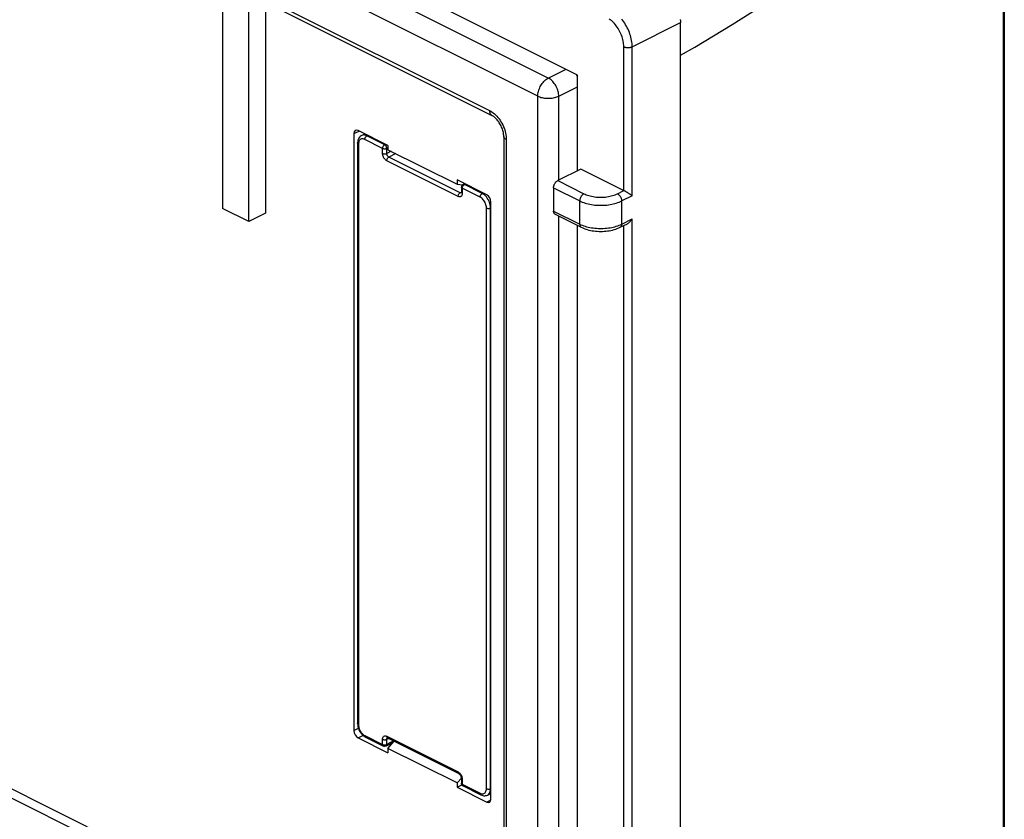
# Model space of a CAD drawing. Units: millimetres. Extents: x -3 to 69, y -65 to 64.
# Drawn here: x 34 to 68, y 7 to 34 of the extents above; entities that cross this region are included whole.
import ezdxf

# ---------------------------------------------------------------- set-up
doc = ezdxf.new("R2010")
doc.units = ezdxf.units.MM
doc.header["$LTSCALE"] = 19.36
doc.layers.get('0').update_dxf_attribs({"linetype": 'CONTINUOUS'})
for name, color, linetype in [('ASSI', 7, 'CONTINUOUS'), ('DRAFT', 7, 'CONTINUOUS'), ('RACCORDO', 7, 'CONTINUOUS')]:
    doc.layers.add(name, color=color, linetype=linetype)

msp = doc.modelspace()

# ---------------------------------------------------------------- linework, layer by layer
at = {"color": 7, "linetype": 'CONTINUOUS'}
for p, q in [((53.245, 32.177), (46.81, 35.395)), ((42.727, 34.63), (42.727, 27.52)), ((53.245, 28.954), (53.245, 32.177)), ((46.846, 29.661), (49.179, 28.495)), ((49.179, 28.495), (49.363, 28.474)), ((42.161, 27.238), (41.277, 27.68)), ((53.245, -57.649), (53.245, 27.106)), ((46.846, 9.483), (47.062, 9.723)), ((49.179, 8.316), (46.846, 9.483)), ((49.326, 8.48), (49.179, 8.316))]:
    msp.add_line(p, q, dxfattribs=at)
at = {"layer": 'ASSI', "color": 253, "linetype": 'CONTINUOUS'}
for p, q in [((67.585, 41.244), (67.585, -0.931)), ((55.084, 33.132), (56.71, 33.945)), ((54.801, 28.282), (54.801, 33.132)), ((55.084, 28.109), (55.084, 33.132)), ((52.573, 28.618), (53.457, 28.176)), ((52.432, 28.374), (53.316, 27.932)), ((54.589, 28.176), (54.801, 28.282)), ((53.316, 27.152), (53.316, 27.932)), ((55.084, 28.109), (54.73, 27.932)), ((54.73, 27.152), (54.73, 27.932)), ((52.432, 27.594), (53.316, 27.152)), ((54.73, 27.152), (55.084, 27.329)), ((55.084, -12.551), (55.084, 27.329)), ((54.801, -12.551), (54.801, 27.106))]:
    msp.add_line(p, q, dxfattribs=at)
at = {"layer": 'ASSI', "color": 7, "linetype": 'CONTINUOUS'}
for p, q in [((67.628, 41.346), (67.628, -0.829)), ((53.245, 32.177), (46.81, 35.395)), ((56.71, -63.483), (56.71, 33.945)), ((53.245, 28.954), (53.245, 32.177)), ((53.351, 29.007), (52.573, 28.618)), ((52.432, 28.374), (52.432, 27.594)), ((42.727, 27.52), (42.161, 27.238)), ((52.484, 27.486), (53.368, 27.044)), ((53.245, -57.649), (53.245, 27.106)), ((54.678, 27.044), (54.922, 27.166))]:
    msp.add_line(p, q, dxfattribs=at)
at = {"layer": 'ASSI', "color": 253, "linetype": 'CONTINUOUS'}
for points in [[(56.71, 32.842), (57.193, 33.121), (57.826, 33.497), (58.449, 33.878), (59.062, 34.263), (59.664, 34.653), (60.256, 35.047), (60.837, 35.446), (61.407, 35.849), (61.966, 36.256)], [(54.801, 33.132), (54.8, 33.178), (54.796, 33.224), (54.79, 33.272), (54.782, 33.32), (54.771, 33.369), (54.758, 33.418), (54.743, 33.467), (54.725, 33.516), (54.706, 33.564), (54.684, 33.612), (54.66, 33.659), (54.635, 33.704), (54.608, 33.749), (54.579, 33.792), (54.549, 33.834), (54.518, 33.873), (54.485, 33.911), (54.451, 33.947), (54.417, 33.98), (54.381, 34.011), (54.345, 34.039), (54.309, 34.065)], [(55.084, 33.132), (55.082, 33.183), (55.079, 33.235), (55.073, 33.287), (55.065, 33.341), (55.054, 33.395), (55.041, 33.449), (55.026, 33.504), (55.008, 33.558), (54.989, 33.612), (54.967, 33.666), (54.944, 33.719), (54.918, 33.771), (54.891, 33.822), (54.862, 33.872), (54.831, 33.921), (54.799, 33.969), (54.765, 34.014), (54.73, 34.058)], [(54.801, 33.132), (54.814, 33.126), (54.827, 33.12), (54.842, 33.116), (54.858, 33.112), (54.874, 33.108), (54.89, 33.106), (54.907, 33.104), (54.925, 33.103), (54.942, 33.102), (54.96, 33.103), (54.977, 33.104), (54.994, 33.106), (55.011, 33.108), (55.027, 33.112), (55.042, 33.116), (55.057, 33.12), (55.071, 33.126), (55.084, 33.132)], [(53.457, 28.176), (53.445, 28.169), (53.433, 28.161), (53.421, 28.152), (53.409, 28.141), (53.398, 28.13), (53.387, 28.117), (53.376, 28.104), (53.366, 28.09), (53.357, 28.075), (53.349, 28.06), (53.341, 28.044), (53.335, 28.028), (53.329, 28.012), (53.324, 27.995), (53.321, 27.979), (53.318, 27.963), (53.316, 27.947), (53.316, 27.932)], [(53.316, 27.932), (53.358, 27.912), (53.403, 27.893), (53.449, 27.876), (53.498, 27.86), (53.548, 27.845), (53.6, 27.832), (53.654, 27.821), (53.708, 27.811), (53.764, 27.802), (53.821, 27.796), (53.878, 27.791), (53.936, 27.787), (53.994, 27.786), (54.052, 27.786), (54.11, 27.787), (54.168, 27.791), (54.225, 27.796), (54.282, 27.802), (54.338, 27.811), (54.392, 27.821), (54.446, 27.832), (54.498, 27.845), (54.548, 27.86), (54.597, 27.876), (54.643, 27.893), (54.688, 27.912), (54.73, 27.932)], [(53.457, 28.176), (53.496, 28.158), (53.536, 28.141), (53.578, 28.126), (53.622, 28.112), (53.669, 28.1), (53.716, 28.089), (53.765, 28.08), (53.816, 28.072), (53.867, 28.066), (53.918, 28.062), (53.971, 28.059), (54.023, 28.059), (54.075, 28.059), (54.128, 28.062), (54.179, 28.066), (54.23, 28.072), (54.28, 28.08), (54.329, 28.089), (54.377, 28.1), (54.424, 28.112), (54.468, 28.126), (54.51, 28.141), (54.55, 28.158), (54.589, 28.176)], [(54.589, 28.176), (54.601, 28.169), (54.613, 28.161), (54.625, 28.152), (54.637, 28.141), (54.648, 28.13), (54.659, 28.117), (54.67, 28.104), (54.68, 28.09), (54.689, 28.075), (54.697, 28.06), (54.704, 28.044), (54.711, 28.028), (54.717, 28.012), (54.722, 27.995), (54.725, 27.979), (54.728, 27.963), (54.73, 27.947), (54.73, 27.932)], [(53.316, 27.152), (53.358, 27.132), (53.403, 27.114), (53.449, 27.096)], [(53.316, 27.152), (53.316, 27.138), (53.318, 27.123), (53.321, 27.11), (53.324, 27.097), (53.329, 27.086), (53.335, 27.075), (53.341, 27.066), (53.349, 27.058), (53.357, 27.051), (53.366, 27.045), (53.368, 27.044)], [(53.449, 27.096), (53.498, 27.08), (53.548, 27.066), (53.6, 27.053), (53.654, 27.041), (53.708, 27.031), (53.764, 27.023), (53.821, 27.016), (53.878, 27.011), (53.936, 27.008), (53.994, 27.006), (54.052, 27.006), (54.11, 27.008), (54.168, 27.011), (54.225, 27.016), (54.282, 27.023), (54.338, 27.031), (54.392, 27.041), (54.446, 27.053), (54.498, 27.066), (54.548, 27.08), (54.597, 27.096)], [(54.597, 27.096), (54.643, 27.114), (54.688, 27.132), (54.73, 27.152)], [(54.73, 27.152), (54.73, 27.138), (54.728, 27.123), (54.725, 27.11), (54.722, 27.097), (54.717, 27.086), (54.711, 27.075), (54.704, 27.066), (54.697, 27.058), (54.689, 27.051), (54.68, 27.045), (54.678, 27.044)]]:
    msp.add_lwpolyline(points, dxfattribs=at)
at = {"layer": 'ASSI', "color": 7, "linetype": 'CONTINUOUS'}
for points in [[(56.705, 34.048), (56.709, 33.996), (56.71, 33.945)], [(54.968, 28.186), (54.953, 28.195), (54.938, 28.204), (54.923, 28.213), (54.909, 28.222), (54.895, 28.23), (54.881, 28.238), (54.868, 28.246), (54.855, 28.253), (54.843, 28.26), (54.832, 28.266), (54.821, 28.272), (54.81, 28.277), (53.351, 29.007)], [(52.432, 28.374), (52.433, 28.389), (52.434, 28.405), (52.437, 28.421), (52.44, 28.437), (52.445, 28.454), (52.451, 28.47), (52.458, 28.486), (52.465, 28.502), (52.473, 28.517), (52.482, 28.532), (52.492, 28.546), (52.503, 28.559), (52.514, 28.572), (52.525, 28.583), (52.537, 28.594), (52.549, 28.603), (52.561, 28.611), (52.573, 28.618)], [(55.084, 28.109), (55.07, 28.118), (55.057, 28.128), (55.042, 28.137), (55.028, 28.147), (55.013, 28.157), (54.998, 28.167), (54.968, 28.186)], [(52.484, 27.486), (52.482, 27.487), (52.473, 27.493), (52.465, 27.5), (52.458, 27.508), (52.451, 27.517), (52.445, 27.528), (52.44, 27.539), (52.437, 27.552), (52.434, 27.565), (52.433, 27.579), (52.432, 27.594)], [(54.922, 27.166), (54.938, 27.175), (54.953, 27.184), (54.968, 27.195), (54.983, 27.207), (54.998, 27.221), (55.013, 27.235), (55.028, 27.251), (55.042, 27.269), (55.057, 27.287), (55.07, 27.308), (55.084, 27.329)], [(53.368, 27.044), (53.416, 27.022), (53.466, 27.001), (53.517, 26.983), (53.57, 26.967), (53.625, 26.952), (53.68, 26.94), (53.736, 26.929), (53.793, 26.921), (53.85, 26.914), (53.908, 26.91), (53.966, 26.907), (54.024, 26.906), (54.083, 26.907), (54.141, 26.91), (54.198, 26.915), (54.256, 26.921), (54.312, 26.93), (54.368, 26.94), (54.423, 26.953), (54.477, 26.967), (54.529, 26.983), (54.581, 27.002), (54.63, 27.022), (54.678, 27.044)]]:
    msp.add_lwpolyline(points, dxfattribs=at)
at = {"layer": 'DRAFT', "color": 7, "linetype": 'CONTINUOUS'}
for p, q in [((46.846, 29.806), (46.846, 29.661)), ((49.179, 28.64), (49.179, 28.495)), ((46.846, 9.483), (46.846, 9.338)), ((49.179, 8.316), (49.179, 8.171)), ((49.179, 8.171), (49.341, 8.256))]:
    msp.add_line(p, q, dxfattribs=at)
at = {"layer": 'RACCORDO', "color": 253, "linetype": 'CONTINUOUS'}
for p, q in [((52.255, 32.075), (3.748, 56.329)), ((51.902, 31.465), (3.394, 55.719)), ((5.02, 53.607), (50.275, 30.979)), ((67.585, 41.244), (67.585, -0.931)), ((55.084, 33.132), (56.71, 33.945)), ((54.801, 28.282), (54.801, 33.132)), ((55.084, 28.109), (55.084, 33.132)), ((52.255, 32.075), (52.853, 32.374)), ((52.609, 31.465), (53.245, 31.783)), ((51.902, -61.286), (51.902, 31.465)), ((52.609, 28.635), (52.609, 31.465)), ((45.702, 30.205), (45.882, 30.288)), ((45.858, 29.886), (45.856, 29.852)), ((46.669, 29.706), (46.069, 30.006)), ((46.14, 30.128), (46.172, 30.143)), ((46.74, 29.828), (46.14, 30.128)), ((50.841, 30.004), (50.841, -33.195)), ((45.856, 29.852), (45.856, 10.281)), ((46.669, 29.533), (46.669, 29.706)), ((46.74, 29.828), (46.772, 29.843)), ((46.753, 29.82), (46.74, 29.828)), ((46.81, 29.706), (46.846, 29.723)), ((46.81, 29.706), (46.81, 29.721)), ((46.81, 29.533), (46.81, 29.706)), ((46.956, 29.606), (46.81, 29.533)), ((49.215, 28.087), (46.81, 29.289)), ((47.114, 29.527), (46.881, 29.411)), ((49.285, 28.209), (46.881, 29.411)), ((52.573, 28.618), (53.457, 28.176)), ((49.285, 28.209), (49.325, 28.229)), ((49.356, 28.362), (49.356, 28.19)), ((49.956, 28.062), (49.356, 28.362)), ((49.415, 28.477), (49.427, 28.484)), ((49.459, 28.5), (49.427, 28.484)), ((50.028, 28.184), (49.427, 28.484)), ((52.432, 28.374), (53.316, 27.932)), ((54.589, 28.176), (54.801, 28.282)), ((49.298, 28.204), (49.285, 28.209)), ((49.356, 28.19), (49.355, 28.167)), ((50.028, 28.184), (50.059, 28.2)), ((53.316, 27.152), (53.316, 27.932)), ((55.084, 28.109), (54.73, 27.932)), ((54.73, 27.152), (54.73, 27.932)), ((50.169, 8.125), (50.169, 27.696)), ((50.311, 27.696), (50.323, 27.702)), ((50.311, 8.126), (50.311, 27.696)), ((52.432, 27.594), (53.316, 27.152)), ((52.609, -57.967), (52.609, 27.424)), ((54.73, 27.152), (55.084, 27.329)), ((55.084, -12.551), (55.084, 27.329)), ((54.801, -12.551), (54.801, 27.106)), ((42.599, 3.893), (14.252, 18.066)), ((42.462, 3.651), (14.116, 17.825)), ((45.702, 10.083), (45.854, 10.16)), ((45.856, 10.281), (45.859, 10.246)), ((45.844, 9.839), (46.008, 9.922)), ((46.069, 9.916), (46.669, 9.615)), ((46.669, 9.615), (46.669, 9.788)), ((46.81, 9.89), (49.215, 8.688)), ((46.81, 9.788), (46.872, 9.818)), ((46.81, 9.615), (46.81, 9.788)), ((47.042, 9.733), (46.81, 9.615)), ((46.827, 9.843), (46.836, 9.836)), ((46.827, 9.835), (46.834, 9.84)), ((46.783, 9.606), (46.798, 9.61)), ((46.798, 9.61), (46.81, 9.615)), ((49.327, 8.564), (49.337, 8.54)), ((49.355, 8.468), (49.356, 8.444)), ((49.356, 8.444), (49.356, 8.272)), ((49.356, 8.272), (49.956, 7.972)), ((49.356, 8.272), (49.357, 8.257)), ((49.373, 8.224), (49.382, 8.218)), ((50.311, 8.126), (50.323, 8.132)), ((50.182, 7.67), (50.321, 7.745)), ((50.209, 7.91), (50.21, 7.911))]:
    msp.add_line(p, q, dxfattribs=at)
at = {"layer": 'RACCORDO', "color": 7, "linetype": 'CONTINUOUS'}
for p, q in [((5.098, 53.444), (50.353, 30.817)), ((67.628, 41.346), (67.628, -0.829)), ((41.277, 35.355), (41.277, 27.68)), ((42.161, 27.238), (42.161, 34.913)), ((56.71, -63.483), (56.71, 33.945)), ((45.702, 30.205), (45.702, 10.083)), ((46.846, 29.806), (45.844, 30.307)), ((45.827, 29.887), (45.827, 10.317)), ((45.963, 30.141), (46.072, 30.193)), ((50.753, 30.11), (50.753, -33.089)), ((53.351, 29.007), (52.573, 28.618)), ((50.182, 28.138), (49.179, 28.64)), ((49.327, 28.397), (49.327, 28.225)), ((49.434, 28.512), (49.383, 28.487)), ((52.432, 28.374), (52.432, 27.594)), ((49.323, 28.202), (49.323, 28.201)), ((50.323, 7.772), (50.323, 27.895)), ((52.484, 27.486), (53.368, 27.044)), ((54.678, 27.044), (54.922, 27.166)), ((45.827, 10.317), (45.83, 10.267)), ((45.83, 10.267), (45.839, 10.215)), ((45.844, 9.839), (46.846, 9.338)), ((46.073, 9.873), (46.095, 9.861)), ((46.095, 9.861), (46.695, 9.561)), ((47.028, 9.686), (46.785, 9.562)), ((46.833, 9.838), (46.836, 9.836)), ((46.836, 9.836), (49.241, 8.634)), ((49.32, 8.523), (49.314, 8.54)), ((49.327, 8.48), (49.326, 8.492)), ((49.327, 8.48), (49.327, 8.307)), ((49.327, 8.297), (49.327, 8.307)), ((49.179, 8.171), (50.182, 7.67)), ((49.382, 8.218), (49.982, 7.918)), ((50.209, 7.91), (50.323, 7.97))]:
    msp.add_line(p, q, dxfattribs=at)
at = {"layer": 'RACCORDO', "color": 253, "linetype": 'CONTINUOUS'}
for points in [[(56.71, 32.842), (57.193, 33.121), (57.826, 33.497), (58.449, 33.878), (59.062, 34.263), (59.664, 34.653), (60.256, 35.047), (60.837, 35.446), (61.407, 35.849), (61.966, 36.256)], [(54.801, 33.132), (54.8, 33.178), (54.796, 33.224), (54.79, 33.272), (54.782, 33.32), (54.771, 33.369), (54.758, 33.418), (54.743, 33.467), (54.725, 33.516), (54.706, 33.564), (54.684, 33.612), (54.66, 33.659), (54.635, 33.704), (54.608, 33.749), (54.579, 33.792), (54.549, 33.834), (54.518, 33.873), (54.485, 33.911), (54.451, 33.947), (54.417, 33.98), (54.381, 34.011), (54.345, 34.039), (54.309, 34.065)], [(55.084, 33.132), (55.082, 33.183), (55.079, 33.235), (55.073, 33.287), (55.065, 33.341), (55.054, 33.395), (55.041, 33.449), (55.026, 33.504), (55.008, 33.558), (54.989, 33.612), (54.967, 33.666), (54.944, 33.719), (54.918, 33.771), (54.891, 33.822), (54.862, 33.872), (54.831, 33.921), (54.799, 33.969), (54.765, 34.014), (54.73, 34.058)], [(54.801, 33.132), (54.814, 33.126), (54.827, 33.12), (54.842, 33.116), (54.858, 33.112), (54.874, 33.108), (54.89, 33.106), (54.907, 33.104), (54.925, 33.103), (54.942, 33.102), (54.96, 33.103), (54.977, 33.104), (54.994, 33.106), (55.011, 33.108), (55.027, 33.112), (55.042, 33.116), (55.057, 33.12), (55.071, 33.126), (55.084, 33.132)], [(51.902, 31.465), (51.903, 31.504), (51.907, 31.543), (51.914, 31.583), (51.923, 31.624), (51.935, 31.665), (51.949, 31.706), (51.966, 31.746), (51.985, 31.785), (52.006, 31.824), (52.028, 31.861), (52.053, 31.896), (52.079, 31.929), (52.106, 31.96), (52.135, 31.989), (52.164, 32.015), (52.194, 32.038), (52.225, 32.058), (52.255, 32.075)], [(52.609, 31.465), (52.607, 31.503), (52.603, 31.543), (52.597, 31.583), (52.587, 31.624), (52.576, 31.665), (52.561, 31.705), (52.545, 31.745), (52.526, 31.785), (52.505, 31.823), (52.482, 31.86), (52.458, 31.895), (52.432, 31.928), (52.405, 31.96), (52.376, 31.988), (52.347, 32.014), (52.317, 32.038), (52.286, 32.058), (52.255, 32.075)], [(51.902, 31.465), (51.934, 31.45), (51.969, 31.437), (52.005, 31.425), (52.044, 31.415), (52.085, 31.407), (52.126, 31.4), (52.169, 31.396), (52.212, 31.393), (52.256, 31.392), (52.299, 31.393), (52.343, 31.396), (52.385, 31.4), (52.427, 31.407), (52.467, 31.415), (52.506, 31.426), (52.543, 31.437), (52.577, 31.45), (52.609, 31.465)], [(50.275, 30.979), (50.276, 30.957), (50.279, 30.936), (50.283, 30.916), (50.288, 30.897), (50.295, 30.879), (50.304, 30.864), (50.314, 30.849), (50.325, 30.837), (50.337, 30.827), (50.351, 30.818), (50.353, 30.817)], [(50.275, 30.979), (50.318, 30.956), (50.359, 30.929), (50.401, 30.899), (50.441, 30.866)], [(50.441, 30.866), (50.482, 30.828), (50.52, 30.788), (50.558, 30.745), (50.594, 30.7), (50.628, 30.652), (50.66, 30.602), (50.69, 30.55), (50.718, 30.497), (50.743, 30.443), (50.765, 30.387), (50.785, 30.332), (50.802, 30.276), (50.816, 30.219), (50.827, 30.164), (50.835, 30.11), (50.839, 30.056), (50.841, 30.004)], [(45.856, 29.852), (45.845, 29.859), (45.836, 29.866), (45.831, 29.875), (45.828, 29.883), (45.827, 29.887)], [(45.885, 29.967), (45.872, 29.943), (45.864, 29.916), (45.858, 29.886)], [(46.069, 30.006), (46.04, 30.017), (46.013, 30.024), (45.988, 30.027), (45.963, 30.024), (45.939, 30.016), (45.918, 30.005), (45.9, 29.988), (45.885, 29.967)], [(46.14, 30.128), (46.103, 30.144), (46.067, 30.153), (46.032, 30.156), (45.999, 30.152), (45.968, 30.143), (45.964, 30.141)], [(46.069, 30.006), (46.07, 30.021), (46.073, 30.038), (46.078, 30.054), (46.085, 30.07), (46.094, 30.085), (46.104, 30.099), (46.116, 30.111), (46.128, 30.121), (46.14, 30.128)], [(50.841, 30.004), (50.823, 30.013), (50.807, 30.024), (50.793, 30.035), (50.781, 30.046), (50.771, 30.058), (50.763, 30.071), (50.758, 30.084), (50.754, 30.097), (50.753, 30.11)], [(46.669, 29.706), (46.67, 29.721), (46.673, 29.738), (46.679, 29.755), (46.686, 29.771), (46.695, 29.786), (46.706, 29.8), (46.717, 29.811), (46.728, 29.821), (46.74, 29.828)], [(46.669, 29.706), (46.683, 29.7), (46.698, 29.696), (46.715, 29.693), (46.732, 29.691), (46.75, 29.691), (46.767, 29.693), (46.783, 29.696), (46.798, 29.7), (46.81, 29.706)], [(46.801, 29.754), (46.794, 29.77), (46.786, 29.785), (46.776, 29.799), (46.765, 29.811), (46.753, 29.82)], [(46.81, 29.721), (46.806, 29.737), (46.801, 29.754)], [(46.669, 29.533), (46.682, 29.528), (46.697, 29.523), (46.714, 29.52), (46.731, 29.519), (46.748, 29.519), (46.766, 29.52), (46.782, 29.523), (46.797, 29.528), (46.81, 29.533)], [(46.81, 29.289), (46.792, 29.3), (46.773, 29.314), (46.756, 29.329), (46.74, 29.348), (46.724, 29.368), (46.71, 29.39), (46.698, 29.413), (46.688, 29.437), (46.68, 29.462), (46.674, 29.485), (46.67, 29.509), (46.669, 29.533)], [(46.881, 29.411), (46.869, 29.419), (46.857, 29.428), (46.846, 29.44), (46.836, 29.454), (46.827, 29.469), (46.82, 29.485), (46.815, 29.501), (46.812, 29.518), (46.81, 29.533)], [(46.81, 29.289), (46.812, 29.305), (46.815, 29.321), (46.82, 29.337), (46.827, 29.353), (46.836, 29.368), (46.846, 29.382), (46.857, 29.394), (46.869, 29.404), (46.881, 29.411)], [(49.356, 28.362), (49.345, 28.369), (49.336, 28.377), (49.33, 28.385), (49.327, 28.394), (49.327, 28.397)], [(49.356, 28.19), (49.345, 28.196), (49.336, 28.204), (49.33, 28.212), (49.327, 28.221), (49.327, 28.225)], [(49.356, 28.362), (49.357, 28.378), (49.36, 28.394)], [(49.36, 28.394), (49.366, 28.411), (49.373, 28.427)], [(49.373, 28.427), (49.382, 28.442), (49.393, 28.456), (49.404, 28.468), (49.415, 28.477)], [(49.427, 28.484), (49.415, 28.489), (49.403, 28.491), (49.392, 28.49), (49.383, 28.487)], [(49.215, 28.087), (49.216, 28.103), (49.219, 28.119), (49.224, 28.135), (49.231, 28.151), (49.24, 28.166), (49.25, 28.18), (49.261, 28.192), (49.273, 28.202), (49.285, 28.209)], [(49.355, 28.167), (49.351, 28.147), (49.345, 28.129), (49.337, 28.113), (49.327, 28.099), (49.315, 28.088), (49.301, 28.08), (49.285, 28.075), (49.269, 28.073), (49.252, 28.075), (49.234, 28.079), (49.215, 28.087)], [(49.33, 28.206), (49.321, 28.203), (49.31, 28.202), (49.298, 28.204)], [(49.956, 28.062), (49.958, 28.078), (49.961, 28.094), (49.966, 28.11), (49.973, 28.126), (49.982, 28.141), (49.992, 28.155), (50.003, 28.167), (50.015, 28.177), (50.028, 28.184)], [(50.169, 27.696), (50.167, 27.732), (50.161, 27.767), (50.153, 27.803), (50.14, 27.84), (50.125, 27.876), (50.106, 27.911), (50.085, 27.944), (50.062, 27.975), (50.037, 28.002), (50.012, 28.025), (49.985, 28.045), (49.956, 28.062)], [(50.101, 28.136), (50.065, 28.163), (50.028, 28.184)], [(50.169, 28.067), (50.136, 28.104), (50.101, 28.136)], [(50.228, 27.983), (50.2, 28.027), (50.169, 28.067)], [(50.289, 27.84), (50.273, 27.889), (50.252, 27.937), (50.228, 27.983)], [(53.457, 28.176), (53.445, 28.169), (53.433, 28.161), (53.421, 28.152), (53.409, 28.141), (53.398, 28.13), (53.387, 28.117), (53.376, 28.104), (53.366, 28.09), (53.357, 28.075), (53.349, 28.06), (53.341, 28.044), (53.335, 28.028), (53.329, 28.012), (53.324, 27.995), (53.321, 27.979), (53.318, 27.963), (53.316, 27.947), (53.316, 27.932)], [(53.316, 27.932), (53.358, 27.912), (53.403, 27.893), (53.449, 27.876), (53.498, 27.86), (53.548, 27.845), (53.6, 27.832), (53.654, 27.821), (53.708, 27.811), (53.764, 27.802), (53.821, 27.796), (53.878, 27.791), (53.936, 27.787), (53.994, 27.786), (54.052, 27.786), (54.11, 27.787), (54.168, 27.791), (54.225, 27.796), (54.282, 27.802), (54.338, 27.811), (54.392, 27.821), (54.446, 27.832), (54.498, 27.845), (54.548, 27.86), (54.597, 27.876), (54.643, 27.893), (54.688, 27.912), (54.73, 27.932)], [(53.457, 28.176), (53.496, 28.158), (53.536, 28.141), (53.578, 28.126), (53.622, 28.112), (53.669, 28.1), (53.716, 28.089), (53.765, 28.08), (53.816, 28.072), (53.867, 28.066), (53.918, 28.062), (53.971, 28.059), (54.023, 28.059), (54.075, 28.059), (54.128, 28.062), (54.179, 28.066), (54.23, 28.072), (54.28, 28.08), (54.329, 28.089), (54.377, 28.1), (54.424, 28.112), (54.468, 28.126), (54.51, 28.141), (54.55, 28.158), (54.589, 28.176)], [(54.589, 28.176), (54.601, 28.169), (54.613, 28.161), (54.625, 28.152), (54.637, 28.141), (54.648, 28.13), (54.659, 28.117), (54.67, 28.104), (54.68, 28.09), (54.689, 28.075), (54.697, 28.06), (54.704, 28.044), (54.711, 28.028), (54.717, 28.012), (54.722, 27.995), (54.725, 27.979), (54.728, 27.963), (54.73, 27.947), (54.73, 27.932)], [(50.169, 27.696), (50.182, 27.69), (50.197, 27.686), (50.214, 27.683), (50.231, 27.682), (50.249, 27.682), (50.266, 27.683), (50.282, 27.686), (50.297, 27.691), (50.311, 27.696)], [(50.311, 27.696), (50.308, 27.743), (50.301, 27.791), (50.289, 27.84)], [(53.316, 27.152), (53.358, 27.132), (53.403, 27.114), (53.449, 27.096)], [(53.316, 27.152), (53.316, 27.138), (53.318, 27.123), (53.321, 27.11), (53.324, 27.097), (53.329, 27.086), (53.335, 27.075), (53.341, 27.066), (53.349, 27.058), (53.357, 27.051), (53.366, 27.045), (53.368, 27.044)], [(53.449, 27.096), (53.498, 27.08), (53.548, 27.066), (53.6, 27.053), (53.654, 27.041), (53.708, 27.031), (53.764, 27.023), (53.821, 27.016), (53.878, 27.011), (53.936, 27.008), (53.994, 27.006), (54.052, 27.006), (54.11, 27.008), (54.168, 27.011), (54.225, 27.016), (54.282, 27.023), (54.338, 27.031), (54.392, 27.041), (54.446, 27.053), (54.498, 27.066), (54.548, 27.08), (54.597, 27.096)], [(54.597, 27.096), (54.643, 27.114), (54.688, 27.132), (54.73, 27.152)], [(54.73, 27.152), (54.73, 27.138), (54.728, 27.123), (54.725, 27.11), (54.722, 27.097), (54.717, 27.086), (54.711, 27.075), (54.704, 27.066), (54.697, 27.058), (54.689, 27.051), (54.68, 27.045), (54.678, 27.044)], [(45.856, 10.281), (45.845, 10.288), (45.836, 10.296), (45.831, 10.304), (45.828, 10.313), (45.827, 10.317)], [(45.859, 10.246), (45.864, 10.21), (45.873, 10.174), (45.885, 10.138), (45.901, 10.101), (45.919, 10.066), (45.94, 10.034), (45.963, 10.003), (45.988, 9.975), (46.014, 9.952), (46.04, 9.932), (46.069, 9.916)], [(46.069, 9.916), (46.07, 9.901), (46.073, 9.888), (46.078, 9.877), (46.085, 9.868), (46.095, 9.861)], [(46.669, 9.788), (46.67, 9.81), (46.674, 9.831), (46.68, 9.849), (46.688, 9.865), (46.698, 9.879), (46.71, 9.89), (46.724, 9.897), (46.74, 9.902), (46.756, 9.904), (46.774, 9.903), (46.792, 9.898), (46.81, 9.89)], [(46.669, 9.788), (46.682, 9.782), (46.697, 9.778), (46.714, 9.775), (46.731, 9.773), (46.748, 9.773), (46.766, 9.775), (46.782, 9.778), (46.797, 9.782), (46.81, 9.788)], [(46.81, 9.89), (46.812, 9.876), (46.815, 9.863), (46.82, 9.852), (46.827, 9.843)], [(46.81, 9.788), (46.812, 9.802), (46.815, 9.815), (46.82, 9.826), (46.827, 9.835)], [(46.669, 9.615), (46.683, 9.61), (46.698, 9.605)], [(46.669, 9.615), (46.67, 9.601), (46.673, 9.587), (46.679, 9.576), (46.686, 9.567), (46.695, 9.561)], [(46.698, 9.605), (46.715, 9.602), (46.732, 9.601)], [(46.732, 9.601), (46.75, 9.601), (46.767, 9.603), (46.783, 9.606)], [(46.785, 9.562), (46.794, 9.568), (46.801, 9.577), (46.806, 9.588), (46.81, 9.601), (46.81, 9.615)], [(49.215, 8.688), (49.234, 8.677), (49.252, 8.664), (49.269, 8.648), (49.285, 8.63)], [(49.215, 8.688), (49.216, 8.674), (49.219, 8.661), (49.224, 8.65), (49.231, 8.641), (49.241, 8.634)], [(49.285, 8.63), (49.301, 8.609), (49.315, 8.587), (49.327, 8.564)], [(49.356, 8.444), (49.345, 8.451), (49.336, 8.458), (49.33, 8.467), (49.327, 8.475), (49.327, 8.48)], [(49.356, 8.272), (49.345, 8.279), (49.336, 8.286), (49.33, 8.295), (49.327, 8.303), (49.327, 8.307)], [(49.337, 8.54), (49.345, 8.516), (49.351, 8.492), (49.355, 8.468)], [(49.357, 8.257), (49.36, 8.244), (49.366, 8.233), (49.373, 8.224)], [(49.956, 7.972), (49.985, 7.96), (50.012, 7.953)], [(49.956, 7.972), (49.958, 7.957), (49.961, 7.944), (49.966, 7.933), (49.973, 7.924), (49.982, 7.918)], [(50.062, 7.953), (50.086, 7.961), (50.107, 7.973), (50.125, 7.989), (50.14, 8.01), (50.153, 8.035), (50.161, 8.062), (50.167, 8.092), (50.169, 8.125)], [(50.169, 8.125), (50.182, 8.12), (50.197, 8.115), (50.214, 8.112), (50.231, 8.111), (50.249, 8.111), (50.266, 8.112), (50.282, 8.116), (50.297, 8.12), (50.311, 8.126)], [(50.21, 7.911), (50.228, 7.922), (50.252, 7.944), (50.273, 7.972), (50.289, 8.004), (50.301, 8.041), (50.308, 8.082), (50.311, 8.126)], [(50.012, 7.953), (50.038, 7.951), (50.062, 7.953)]]:
    msp.add_lwpolyline(points, dxfattribs=at)
at = {"layer": 'RACCORDO', "color": 7, "linetype": 'CONTINUOUS'}
for points in [[(56.705, 34.048), (56.709, 33.996), (56.71, 33.945)], [(53.197, 32.201), (53.212, 32.177), (53.233, 32.138), (53.245, 32.113)], [(50.753, 30.11), (50.752, 30.139), (50.75, 30.171), (50.746, 30.204), (50.74, 30.238), (50.732, 30.274), (50.722, 30.311), (50.711, 30.348), (50.697, 30.386), (50.682, 30.424), (50.665, 30.461), (50.647, 30.498), (50.627, 30.534), (50.605, 30.569), (50.583, 30.602), (50.56, 30.634), (50.536, 30.664), (50.512, 30.691), (50.487, 30.717), (50.463, 30.739), (50.439, 30.76), (50.416, 30.778), (50.394, 30.793), (50.373, 30.806), (50.353, 30.817)], [(45.832, 29.946), (45.828, 29.905), (45.827, 29.887)], [(45.964, 30.141), (45.942, 30.129), (45.914, 30.108), (45.89, 30.083), (45.87, 30.054), (45.853, 30.021), (45.84, 29.985), (45.832, 29.946)], [(54.968, 28.186), (54.953, 28.195), (54.938, 28.204), (54.923, 28.213), (54.909, 28.222), (54.895, 28.23), (54.881, 28.238), (54.868, 28.246), (54.855, 28.253), (54.843, 28.26), (54.832, 28.266), (54.821, 28.272), (54.81, 28.277), (53.351, 29.007)], [(52.432, 28.374), (52.433, 28.389), (52.434, 28.405), (52.437, 28.421), (52.44, 28.437), (52.445, 28.454), (52.451, 28.47), (52.458, 28.486), (52.465, 28.502), (52.473, 28.517), (52.482, 28.532), (52.492, 28.546), (52.503, 28.559), (52.514, 28.572), (52.525, 28.583), (52.537, 28.594), (52.549, 28.603), (52.561, 28.611), (52.573, 28.618)], [(49.327, 28.225), (49.326, 28.217), (49.326, 28.21), (49.324, 28.205), (49.323, 28.202)], [(49.329, 28.418), (49.327, 28.4), (49.327, 28.397)], [(49.343, 28.452), (49.334, 28.436), (49.329, 28.418)], [(49.383, 28.487), (49.368, 28.478), (49.354, 28.466), (49.343, 28.452)], [(55.084, 28.109), (55.07, 28.118), (55.057, 28.128), (55.042, 28.137), (55.028, 28.147), (55.013, 28.157), (54.998, 28.167), (54.968, 28.186)], [(52.484, 27.486), (52.482, 27.487), (52.473, 27.493), (52.465, 27.5), (52.458, 27.508), (52.451, 27.517), (52.445, 27.528), (52.44, 27.539), (52.437, 27.552), (52.434, 27.565), (52.433, 27.579), (52.432, 27.594)], [(54.922, 27.166), (54.938, 27.175), (54.953, 27.184), (54.968, 27.195), (54.983, 27.207), (54.998, 27.221), (55.013, 27.235), (55.028, 27.251), (55.042, 27.269), (55.057, 27.287), (55.07, 27.308), (55.084, 27.329)], [(53.368, 27.044), (53.416, 27.022), (53.466, 27.001), (53.517, 26.983), (53.57, 26.967), (53.625, 26.952), (53.68, 26.94), (53.736, 26.929), (53.793, 26.921), (53.85, 26.914), (53.908, 26.91), (53.966, 26.907), (54.024, 26.906), (54.083, 26.907), (54.141, 26.91), (54.198, 26.915), (54.256, 26.921), (54.312, 26.93), (54.368, 26.94), (54.423, 26.953), (54.477, 26.967), (54.529, 26.983), (54.581, 27.002), (54.63, 27.022), (54.678, 27.044)], [(45.839, 10.215), (45.853, 10.163), (45.872, 10.113), (45.896, 10.064), (45.925, 10.017), (45.957, 9.974), (45.994, 9.934)], [(45.994, 9.934), (46.032, 9.901), (46.073, 9.873)], [(46.827, 9.839), (46.827, 9.839), (46.828, 9.839), (46.83, 9.839), (46.833, 9.838)], [(46.785, 9.562), (46.77, 9.555), (46.754, 9.552), (46.737, 9.551), (46.719, 9.553), (46.703, 9.558), (46.695, 9.561)], [(49.314, 8.54), (49.307, 8.557), (49.298, 8.574), (49.288, 8.589), (49.278, 8.603), (49.267, 8.614), (49.257, 8.623), (49.248, 8.63), (49.241, 8.634)], [(49.326, 8.492), (49.324, 8.507), (49.32, 8.523)], [(49.382, 8.218), (49.371, 8.224), (49.357, 8.235), (49.346, 8.248), (49.337, 8.263), (49.331, 8.28), (49.327, 8.297)], [(49.983, 7.918), (50.016, 7.903), (50.049, 7.893), (50.081, 7.888), (50.113, 7.886), (50.144, 7.889), (50.173, 7.896), (50.201, 7.906), (50.209, 7.911)]]:
    msp.add_lwpolyline(points, dxfattribs=at)
for centre, ratio, start_param, end_param in [((45.844, 30.134), 0.61219, 5.598551, 7.169043), ((50.182, 27.965), 0.612555, -2.255296, -0.684804), ((45.844, 10.012), 0.612555, 0.886296, 2.456788), ((50.182, 7.843), 0.61219, -3.826227, -2.255735)]:
    msp.add_ellipse(centre, major_axis=(-0.089, 0.179), ratio=ratio, start_param=start_param, end_param=end_param, dxfattribs=at)

doc.saveas('drawing.dxf')
